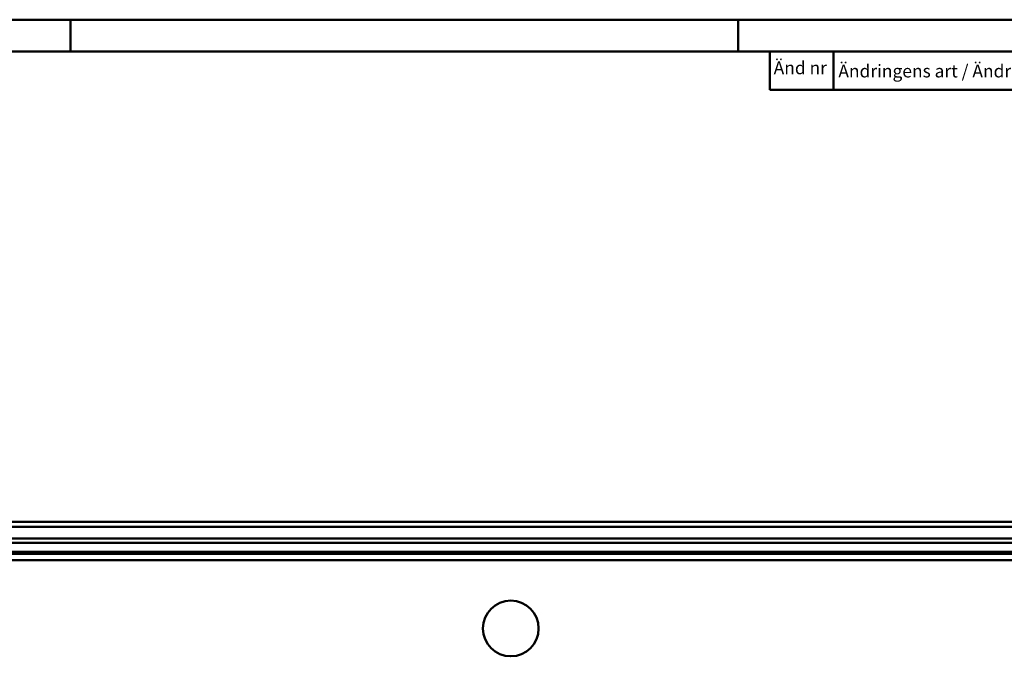
# Model space of a CAD drawing. Units: millimetres. Extents: x 0 to 1680, y 0 to 1188.
# Drawn here: x 488 to 1107, y 788 to 1188 of the extents above; entities that cross this region are included whole.
import ezdxf

# ---------------------------------------------------------------- set-up
doc = ezdxf.new("R2010")
doc.units = ezdxf.units.MM
doc.header["$LTSCALE"] = 4
for name, color, linetype, lineweight in [('Sketch Geometry(Svedbergs)', 7, 'Continuous', 50), ('Symbols(Svedbergs)', 7, 'Continuous', 25), ('Visible Edges(Svedbergs)', 7, 'Continuous', 50), ('Visible Tangent Edges(Svedbergs)', 7, 'Continuous', 50)]:
    doc.layers.add(name, color=color, linetype=linetype, lineweight=lineweight)
doc.styles.add('Text Style23', font='arial.ttf', dxfattribs={"width": 1.064})

# ---------------------------------------------------------------- blocks, each defined once
blk = doc.blocks.new('Borders sved_a3')
at = {"layer": 'Sketch Geometry(Svedbergs)'}
for p, q in [((420, 297), (0, 297)), ((130, 292), (130, 297)), ((235, 292), (235, 297)), ((415, 292), (25, 292)), ((240, 292), (240, 286)), ((250, 286), (250, 292)), ((240, 286), (415, 286))]:
    blk.add_line(p, q, dxfattribs=at)
at = {"layer": 'Symbols(Svedbergs)', "attachment_point": 7, "style": 'Text Style23'}
for s, insert, char_height in [('Änd nr', (240.58, 287.8), 2.007), ('Ändringens art / Ändringsmeddelande', (250.75, 287.3), 2.0066)]:
    blk.add_mtext(s, dxfattribs=dict(at, insert=insert, char_height=char_height))

msp = doc.modelspace()

# ---------------------------------------------------------------- linework, layer by layer
at = {"layer": 'Visible Edges(Svedbergs)'}
for p, q in [((295.04, 872.23), (1298.89, 872.23)), ((1278.97, 852.23), (314.97, 852.23))]:
    msp.add_line(p, q, dxfattribs=at)
msp.add_circle((796.97, 805.23), 17.5, dxfattribs=at)
at = {"layer": 'Visible Tangent Edges(Svedbergs)'}
for p, q in [((1298.89, 869.23), (295.04, 869.23)), ((306.97, 861.89), (1286.97, 861.89)), ((1286.97, 859.06), (306.97, 859.06)), ((314.97, 853.41), (1278.97, 853.41)), ((1278.97, 848.23), (314.97, 848.23))]:
    msp.add_line(p, q, dxfattribs=at)

# ---------------------------------------------------------------- block references
at = {"xscale": 4, "yscale": 4, "zscale": 4}
msp.add_blockref('Borders sved_a3', (0, 0), dxfattribs=at)

doc.saveas('drawing.dxf')
